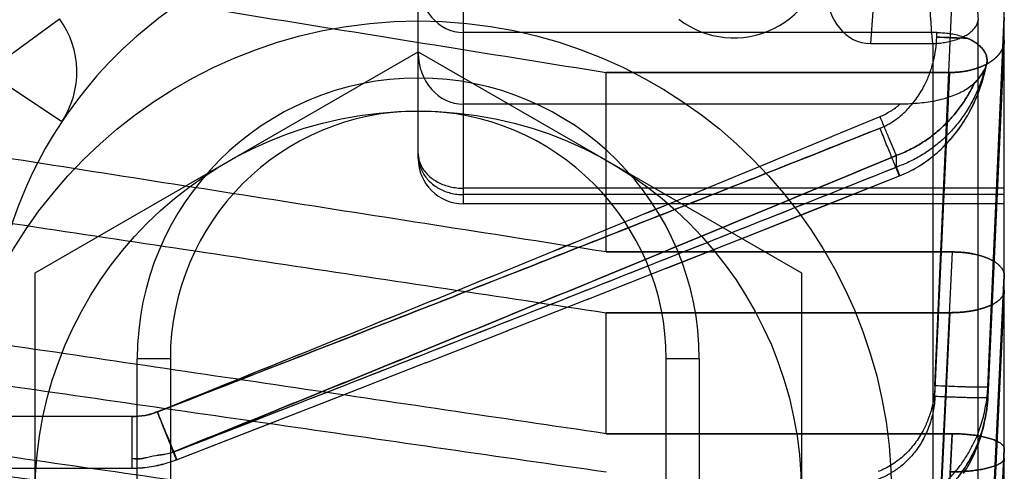
# Model space of a CAD drawing. Units: millimetres. Extents: x -1241 to 2180, y -871 to 993.
# Drawn here: x 950 to 971, y -813 to -803 of the extents above; entities that cross this region are included whole.
import ezdxf

# ---------------------------------------------------------------- set-up
doc = ezdxf.new("R2010")
doc.units = ezdxf.units.MM
doc.header["$LTSCALE"] = 19.36
doc.layers.get('0').update_dxf_attribs({"linetype": 'CONTINUOUS'})

msp = doc.modelspace()

# ---------------------------------------------------------------- linework, layer by layer
at = {"color": 6, "linetype": 'CONTINUOUS'}
for p, q in [((971.457, -821.652), (971.457, -778.644)), ((971.456, -803.054), (971.093, -811.263)), ((971.093, -811.263), (971.456, -803.054)), ((969.963, -803.399), (959.457, -803.399)), ((968.487, -803.641), (969.868, -803.641)), ((971.457, -803.572), (971.093, -811.491)), ((971.093, -811.492), (971.457, -803.591)), ((962.627, -808.268), (962.627, -804.285)), ((970.25, -804.285), (962.627, -804.285)), ((962.627, -804.285), (970.25, -804.285)), ((969.143, -804.989), (959.457, -804.989)), ((970.639, -805.244), (970.677, -805.176)), ((969.873, -806.144), (969.919, -806.106)), ((969.919, -806.106), (969.965, -806.067)), ((969.134, -806.578), (969.186, -806.557)), ((969.185, -806.557), (969.238, -806.535)), ((969.236, -806.535), (969.289, -806.511)), ((969.287, -806.512), (969.34, -806.487)), ((971.457, -807.197), (959.457, -807.197)), ((970.307, -808.268), (962.627, -808.268)), ((962.627, -808.268), (970.307, -808.268)), ((962.206, -809.32), (963.995, -808.615)), ((971.093, -816.547), (971.457, -809.134)), ((960.424, -810.02), (962.236, -809.309)), ((962.627, -812.303), (962.627, -809.616)), ((970.258, -809.616), (962.627, -809.616)), ((962.627, -809.616), (970.258, -809.616)), ((958.622, -810.726), (960.454, -810.009)), ((952.223, -816.641), (952.223, -810.641)), ((952.957, -810.641), (952.957, -816.641)), ((963.957, -816.641), (963.957, -810.641)), ((964.691, -810.641), (964.691, -816.641)), ((971.079, -811.68), (971.085, -811.616)), ((971.09, -811.555), (971.093, -811.492)), ((971.045, -811.929), (971.055, -811.864)), ((971.055, -811.867), (971.064, -811.802)), ((971.064, -811.805), (971.072, -811.74)), ((971.072, -811.742), (971.079, -811.678)), ((962.627, -812.303), (970.299, -812.303)), ((970.299, -812.303), (962.627, -812.303)), ((971.092, -819.971), (971.456, -812.846)), ((935.139, -813.068), (952.108, -813.068)), ((970.552, -813.183), (970.586, -813.13))]:
    msp.add_line(p, q, dxfattribs=at)
at = {"color": 9, "linetype": 'CONTINUOUS'}
for p, q in [((958.457, -806.197), (958.457, -789.027)), ((959.457, -807.197), (959.457, -788.998)), ((970.485, -797.869), (970.878, -803.121)), ((968.858, -798.688), (968.487, -803.641)), ((969.919, -811.24), (970.315, -802.31)), ((948.883, -804.27), (950.501, -803.094)), ((970.878, -821.073), (970.878, -803.121)), ((969.959, -803.501), (969.963, -803.399)), ((950.548, -805.378), (948.883, -804.27)), ((969.919, -811.468), (970.25, -804.285)), ((969.063, -806.384), (969.063, -806.123)), ((971.457, -806.853), (959.457, -806.853)), ((971.457, -806.996), (959.457, -806.996)), ((969.919, -816.367), (970.307, -808.268)), ((971.457, -808.787), (971.093, -816.394)), ((971.093, -816.394), (971.457, -808.787)), ((971.457, -809.124), (971.093, -816.546)), ((969.919, -816.519), (970.258, -809.616)), ((952.957, -810.641), (952.223, -810.641)), ((964.691, -810.641), (963.957, -810.641)), ((971.093, -811.491), (971.093, -811.263)), ((952.108, -811.923), (935.189, -811.923)), ((952.108, -813.068), (952.108, -811.923)), ((970.299, -812.303), (969.919, -819.848)), ((969.919, -819.848), (970.299, -812.303)), ((971.456, -812.637), (971.092, -819.877)), ((971.092, -819.877), (971.456, -812.637)), ((971.092, -819.971), (971.456, -812.842)), ((971.456, -812.842), (971.092, -819.971))]:
    msp.add_line(p, q, dxfattribs=at)
at = {"color": 7, "linetype": 'CONTINUOUS'}
for p, q in [((949.957, -808.734), (958.457, -803.826)), ((958.457, -803.826), (966.957, -808.734)), ((949.957, -818.549), (949.957, -808.734)), ((966.957, -808.734), (966.957, -818.549))]:
    msp.add_line(p, q, dxfattribs=at)
at = {"color": 6, "linetype": 'CONTINUOUS'}
for points in [[(970.671, -805.186), (970.709, -805.118), (970.739, -805.058), (970.769, -804.998), (970.798, -804.937), (970.825, -804.876), (970.852, -804.814), (970.877, -804.751), (970.901, -804.687), (970.925, -804.623), (970.947, -804.558), (970.967, -804.493), (970.987, -804.426), (971.006, -804.359), (971.023, -804.292), (971.039, -804.224), (971.054, -804.155), (971.068, -804.086)], [(970.703, -805.128), (970.734, -805.068), (970.764, -805.008), (970.793, -804.946), (970.821, -804.884), (970.847, -804.821), (970.873, -804.758), (970.898, -804.693), (970.921, -804.628), (970.944, -804.563), (970.965, -804.496), (970.985, -804.429), (971.004, -804.362), (971.022, -804.294), (971.038, -804.225), (971.053, -804.156), (971.067, -804.086)], [(969.964, -806.067), (970.009, -806.027), (970.054, -805.986), (970.098, -805.944), (970.141, -805.901), (970.184, -805.857), (970.226, -805.811), (970.267, -805.765), (970.308, -805.717), (970.348, -805.669), (970.387, -805.619), (970.425, -805.569), (970.463, -805.517), (970.499, -805.465), (970.535, -805.411), (970.571, -805.356), (970.605, -805.301), (970.639, -805.244)], [(969.965, -806.067), (970.01, -806.027), (970.054, -805.985), (970.098, -805.943), (970.141, -805.899), (970.184, -805.855), (970.226, -805.809), (970.268, -805.762), (970.309, -805.714), (970.349, -805.664), (970.389, -805.614), (970.428, -805.562), (970.466, -805.51), (970.504, -805.457), (970.54, -805.402), (970.576, -805.347), (970.61, -805.291), (970.644, -805.234)], [(969.337, -806.488), (969.39, -806.461), (969.441, -806.434), (969.49, -806.406), (969.54, -806.377), (969.589, -806.347), (969.637, -806.316), (969.685, -806.284), (969.733, -806.25), (969.78, -806.216), (969.827, -806.18)], [(969.388, -806.462), (969.438, -806.435), (969.487, -806.407), (969.537, -806.378), (969.586, -806.348), (969.635, -806.317), (969.683, -806.285), (969.731, -806.251), (969.779, -806.217), (969.826, -806.181), (969.873, -806.144)], [(963.968, -808.626), (965.71, -807.937), (967.432, -807.255), (969.134, -806.578)], [(963.995, -808.615), (965.731, -807.929), (967.444, -807.25), (969.134, -806.578)], [(953.096, -812.879), (954.958, -812.155), (956.8, -811.438), (958.649, -810.716)], [(953.096, -812.879), (954.97, -812.151), (956.821, -811.43)], [(971.085, -811.617), (971.09, -811.554), (971.093, -811.492)], [(970.585, -813.132), (970.618, -813.079), (970.648, -813.028), (970.678, -812.975), (970.706, -812.922), (970.734, -812.869), (970.761, -812.814), (970.787, -812.759), (970.812, -812.704), (970.836, -812.647), (970.859, -812.59), (970.881, -812.533), (970.902, -812.474), (970.922, -812.416), (970.941, -812.356), (970.959, -812.296), (970.976, -812.236), (970.992, -812.175), (971.007, -812.114), (971.021, -812.053), (971.033, -811.991), (971.045, -811.929)], [(970.616, -813.081), (970.647, -813.029), (970.676, -812.977), (970.705, -812.924), (970.733, -812.87), (970.76, -812.815), (970.786, -812.76), (970.811, -812.704), (970.835, -812.647), (970.858, -812.589), (970.88, -812.531), (970.902, -812.473), (970.922, -812.413), (970.941, -812.354), (970.959, -812.294), (970.976, -812.233), (970.992, -812.172), (971.007, -812.111), (971.021, -812.049), (971.033, -811.988), (971.045, -811.926)], [(952.108, -813.067), (952.155, -813.067), (952.203, -813.065), (952.25, -813.063), (952.298, -813.06), (952.345, -813.055), (952.392, -813.05), (952.44, -813.045), (952.487, -813.038), (952.535, -813.031), (952.582, -813.022), (952.629, -813.013), (952.676, -813.003), (952.724, -812.992), (952.77, -812.981), (952.817, -812.968), (952.864, -812.955), (952.911, -812.941), (952.957, -812.926), (953.003, -812.91), (953.049, -812.893), (953.095, -812.875)], [(952.108, -813.068), (952.156, -813.067), (952.203, -813.066), (952.251, -813.063), (952.299, -813.06), (952.346, -813.056), (952.394, -813.051), (952.441, -813.046), (952.489, -813.039), (952.536, -813.032), (952.584, -813.024), (952.631, -813.015), (952.678, -813.005), (952.725, -812.994), (952.772, -812.983), (952.819, -812.97), (952.866, -812.957), (952.912, -812.943), (952.959, -812.928), (953.005, -812.913), (953.051, -812.896), (953.096, -812.879)]]:
    msp.add_lwpolyline(points, dxfattribs=at)
at = {"color": 7, "linetype": 'CONTINUOUS'}
for radius in [10.5, 8.5]:
    msp.add_circle((958.457, -813.641), radius, dxfattribs=at)
at = {"color": 6, "linetype": 'CONTINUOUS'}
for centre, radius, start, end in [((958.457, -810.641), 9.5, 105.6456, 146.3544), ((958.457, -810.641), 6.234, 0, 180), ((958.457, -810.641), 5.5, 0, 180), ((959.457, -806.197), 1, 180, 270)]:
    msp.add_arc(centre, radius, start, end, dxfattribs=at)
at = {"color": 9, "linetype": 'CONTINUOUS'}
for centre, radius, start, end in [((965.457, -801.517), 2, 232.5048, 360), ((948.883, -804.27), 2, 326.3544, 36), ((971.518, -767.732), 35.802, 267.5041, 268.5837), ((392.613, 581.508), 1501.668, 291.898147, 292.558791), ((958.457, -810.641), 9.5, 146.3544, 180), ((252.656, 993.641), 1936.414, 291.192432, 291.701961), ((396.137, 566.972), 1487.829, 291.981215, 292.648416), ((278.638, 920.668), 1859.945, 291.259342, 291.790102)]:
    msp.add_arc(centre, radius, start, end, dxfattribs=at)
at = {"color": 6, "linetype": 'CONTINUOUS'}
for centre, major_axis, ratio, start_param, end_param in [((959.457, -802.226), (0, 1.172), 0.852932, -4.712389, -3.141593), ((968.517, -802.421), (0.091, 1.218), 0.818398, -4.621188, -3.080415), ((959.457, -803.851), (0, 1.138), 0.879118, -4.712389, -3.141593)]:
    msp.add_ellipse(centre, major_axis=major_axis, ratio=ratio, start_param=start_param, end_param=end_param, dxfattribs=at)
for points in [[(969.868, -803.641), (969.806, -802.816), (969.677, -801.165), (969.548, -799.514), (969.486, -798.688)], [(969.868, -803.641), (969.868, -806.547), (969.874, -812.357), (969.879, -818.168), (969.879, -821.073)]]:
    msp.add_open_spline(points, degree=3, dxfattribs=at)
for points, knots in [([(941.281, -800.836), (943.639, -801.219), (948.369, -801.987), (955.485, -803.136), (960.241, -803.902), (962.627, -804.285)], [0, 0, 0, 0, 0.331521, 0.66479, 1, 1, 1, 1]), ([(969.868, -803.641), (969.914, -803.64), (970.003, -803.635), (970.133, -803.619), (970.257, -803.594), (970.376, -803.561), (970.488, -803.519), (970.591, -803.469), (970.683, -803.412), (970.76, -803.347), (970.82, -803.276), (970.862, -803.201), (970.875, -803.147), (970.878, -803.121)], [0, 0, 0, 0, 0.114361, 0.219246, 0.323038, 0.424808, 0.52348, 0.617905, 0.706912, 0.789564, 0.865445, 0.935037, 1, 1, 1, 1]), ([(969.963, -803.399), (970.01, -803.399), (970.104, -803.402), (970.243, -803.417), (970.379, -803.442), (970.51, -803.477), (970.593, -803.507), (970.633, -803.524)], [0, 0, 0, 0, 0.205099, 0.410265, 0.612747, 0.810009, 1, 1, 1, 1]), ([(971.03, -804.194), (971.044, -804.167), (971.065, -804.11), (971.078, -804.022), (971.068, -803.935), (971.037, -803.851), (970.987, -803.772), (970.92, -803.698), (970.837, -803.632), (970.74, -803.572), (970.67, -803.539), (970.633, -803.524)], [0, 0, 0, 0, 0.104536, 0.203214, 0.300036, 0.399321, 0.503966, 0.615899, 0.73628, 0.864601, 1, 1, 1, 1]), ([(970.633, -803.524), (970.67, -803.539), (970.741, -803.573), (970.838, -803.632), (970.921, -803.699), (970.987, -803.772), (971.037, -803.85), (971.068, -803.934), (971.078, -804.021), (971.066, -804.109), (971.044, -804.166), (971.03, -804.194)], [0, 0, 0, 0, 0.137297, 0.265875, 0.385617, 0.496545, 0.600249, 0.698928, 0.795593, 0.894751, 1, 1, 1, 1]), ([(970.25, -804.285), (970.263, -804.285), (970.287, -804.285), (970.323, -804.284), (970.357, -804.282), (970.389, -804.28), (970.421, -804.278), (970.454, -804.275), (970.488, -804.271), (970.523, -804.266), (970.559, -804.261), (970.594, -804.255), (970.629, -804.249), (970.663, -804.242), (970.698, -804.234), (970.732, -804.226), (970.764, -804.217), (970.794, -804.208), (970.824, -804.199), (970.853, -804.19), (970.882, -804.18), (970.91, -804.169), (970.937, -804.158), (970.963, -804.148), (970.989, -804.136), (971.016, -804.123), (971.045, -804.109), (971.074, -804.093), (971.103, -804.077), (971.131, -804.06), (971.158, -804.043), (971.184, -804.024), (971.209, -804.006), (971.233, -803.986), (971.256, -803.966), (971.278, -803.946), (971.299, -803.925), (971.319, -803.904), (971.338, -803.882), (971.355, -803.86), (971.371, -803.837), (971.386, -803.814), (971.4, -803.79), (971.412, -803.766), (971.423, -803.742), (971.432, -803.717), (971.44, -803.692), (971.446, -803.667), (971.451, -803.642), (971.455, -803.618), (971.457, -803.594), (971.457, -803.579), (971.457, -803.572)], [0, 0, 0, 0, 0.025022, 0.048061, 0.069731, 0.090651, 0.11145, 0.132795, 0.155283, 0.178666, 0.202084, 0.225233, 0.248236, 0.271312, 0.294689, 0.317832, 0.339563, 0.359857, 0.379814, 0.40005, 0.420149, 0.43966, 0.458463, 0.476578, 0.494729, 0.51414, 0.535364, 0.557295, 0.578942, 0.600218, 0.621182, 0.641886, 0.662357, 0.682568, 0.702485, 0.722079, 0.741342, 0.760305, 0.779003, 0.797473, 0.815735, 0.833767, 0.851548, 0.869061, 0.886321, 0.903393, 0.920354, 0.937278, 0.954091, 0.970418, 0.985857, 1, 1, 1, 1]), ([(971.457, -803.572), (971.457, -803.58), (971.457, -803.597), (971.454, -803.622), (971.451, -803.647), (971.445, -803.672), (971.439, -803.697), (971.43, -803.722), (971.421, -803.746), (971.41, -803.771), (971.397, -803.794), (971.383, -803.818), (971.368, -803.841), (971.352, -803.864), (971.334, -803.886), (971.316, -803.908), (971.296, -803.929), (971.275, -803.95), (971.252, -803.97), (971.229, -803.99), (971.205, -804.009), (971.18, -804.027), (971.154, -804.045), (971.127, -804.063), (971.099, -804.08), (971.07, -804.096), (971.041, -804.111), (971.012, -804.125), (970.985, -804.138), (970.96, -804.149), (970.934, -804.16), (970.907, -804.17), (970.879, -804.181), (970.85, -804.191), (970.821, -804.2), (970.792, -804.209), (970.762, -804.218), (970.729, -804.226), (970.695, -804.235), (970.661, -804.242), (970.626, -804.249), (970.591, -804.256), (970.556, -804.262), (970.521, -804.267), (970.486, -804.271), (970.452, -804.275), (970.42, -804.278), (970.388, -804.28), (970.356, -804.282), (970.323, -804.284), (970.287, -804.285), (970.263, -804.285), (970.25, -804.285)], [0, 0, 0, 0, 0.016461, 0.032967, 0.049538, 0.066201, 0.082978, 0.0999, 0.116999, 0.134305, 0.151844, 0.16962, 0.187628, 0.205859, 0.224306, 0.242995, 0.261956, 0.281223, 0.300817, 0.320726, 0.340922, 0.361374, 0.382059, 0.403008, 0.424269, 0.445894, 0.467716, 0.488636, 0.507697, 0.525653, 0.543731, 0.562527, 0.582012, 0.602017, 0.622079, 0.641858, 0.662103, 0.683903, 0.707054, 0.730345, 0.753333, 0.776265, 0.799359, 0.822743, 0.846035, 0.868311, 0.889379, 0.909898, 0.930573, 0.952056, 0.974987, 1, 1, 1, 1]), ([(970.798, -804.515), (970.83, -804.481), (970.89, -804.414), (970.967, -804.307), (971.011, -804.232), (971.03, -804.194)], [0, 0, 0, 0, 0.349244, 0.681837, 1, 1, 1, 1]), ([(971.03, -804.194), (971.011, -804.232), (970.967, -804.306), (970.89, -804.414), (970.83, -804.481), (970.798, -804.515)], [0, 0, 0, 0, 0.319533, 0.651458, 1, 1, 1, 1]), ([(970.798, -804.515), (970.771, -804.543), (970.707, -804.599), (970.596, -804.674), (970.463, -804.745), (970.31, -804.809), (970.139, -804.865), (969.959, -804.91), (969.773, -804.944), (969.579, -804.969), (969.368, -804.985), (969.221, -804.989), (969.143, -804.989)], [0, 0, 0, 0, 0.066779, 0.143115, 0.228933, 0.323592, 0.425704, 0.534259, 0.640509, 0.748406, 0.867954, 1, 1, 1, 1]), ([(962.627, -808.268), (960.243, -807.896), (955.488, -807.151), (948.372, -806.034), (943.641, -805.289), (941.281, -804.917)], [0, 0, 0, 0, 0.334994, 0.668267, 1, 1, 1, 1]), ([(941.281, -806.403), (943.653, -806.761), (948.397, -807.476), (955.513, -808.547), (960.256, -809.26), (962.627, -809.616)], [0, 0, 0, 0, 0.333435, 0.666768, 1, 1, 1, 1]), ([(971.457, -808.787), (971.457, -808.781), (971.456, -808.769), (971.454, -808.751), (971.451, -808.733), (971.446, -808.715), (971.44, -808.698), (971.432, -808.68), (971.423, -808.663), (971.413, -808.645), (971.401, -808.628), (971.388, -808.612), (971.375, -808.596), (971.361, -808.58), (971.345, -808.565), (971.329, -808.55), (971.312, -808.536), (971.294, -808.522), (971.275, -808.508), (971.255, -808.494), (971.233, -808.48), (971.21, -808.466), (971.185, -808.453), (971.16, -808.44), (971.133, -808.427), (971.106, -808.414), (971.078, -808.403), (971.049, -808.391), (971.02, -808.38), (970.989, -808.37), (970.959, -808.36), (970.927, -808.35), (970.895, -808.341), (970.862, -808.333), (970.829, -808.325), (970.795, -808.317), (970.761, -808.31), (970.726, -808.304), (970.691, -808.298), (970.655, -808.292), (970.62, -808.288), (970.584, -808.283), (970.549, -808.28), (970.512, -808.276), (970.476, -808.274), (970.439, -808.271), (970.403, -808.27), (970.369, -808.269), (970.337, -808.268), (970.316, -808.268), (970.307, -808.268)], [0, 0, 0, 0, 0.013402, 0.026722, 0.040056, 0.053504, 0.067173, 0.081172, 0.095599, 0.110551, 0.125992, 0.141472, 0.156704, 0.172117, 0.188103, 0.204482, 0.221017, 0.237684, 0.254564, 0.272242, 0.291439, 0.311844, 0.332569, 0.353548, 0.375138, 0.397305, 0.41983, 0.442665, 0.465852, 0.489366, 0.513162, 0.537329, 0.561974, 0.586984, 0.612196, 0.637669, 0.663515, 0.689702, 0.716097, 0.742473, 0.768728, 0.795062, 0.821638, 0.848429, 0.87538, 0.902437, 0.929288, 0.955089, 0.978956, 1, 1, 1, 1]), ([(970.307, -808.268), (970.316, -808.268), (970.337, -808.268), (970.368, -808.269), (970.403, -808.27), (970.438, -808.271), (970.475, -808.274), (970.511, -808.276), (970.547, -808.279), (970.582, -808.283), (970.618, -808.287), (970.653, -808.292), (970.687, -808.297), (970.722, -808.303), (970.756, -808.309), (970.79, -808.316), (970.823, -808.323), (970.856, -808.331), (970.888, -808.339), (970.919, -808.348), (970.95, -808.357), (970.981, -808.367), (971.011, -808.377), (971.04, -808.388), (971.069, -808.399), (971.097, -808.41), (971.124, -808.422), (971.15, -808.435), (971.175, -808.448), (971.2, -808.461), (971.223, -808.474), (971.246, -808.488), (971.267, -808.502), (971.288, -808.517), (971.308, -808.532), (971.326, -808.548), (971.344, -808.563), (971.36, -808.58), (971.375, -808.596), (971.389, -808.613), (971.402, -808.63), (971.413, -808.647), (971.424, -808.664), (971.432, -808.681), (971.44, -808.698), (971.446, -808.716), (971.451, -808.733), (971.454, -808.751), (971.456, -808.769), (971.457, -808.781), (971.457, -808.787)], [0, 0, 0, 0, 0.020958, 0.044637, 0.070198, 0.096807, 0.123647, 0.150372, 0.176954, 0.203366, 0.229583, 0.255596, 0.281431, 0.307152, 0.332791, 0.358257, 0.38341, 0.408121, 0.432316, 0.456206, 0.48007, 0.503831, 0.527269, 0.550315, 0.572969, 0.595228, 0.61707, 0.638467, 0.659395, 0.679834, 0.699775, 0.719243, 0.738272, 0.756894, 0.775129, 0.792961, 0.810367, 0.82733, 0.843836, 0.85987, 0.875424, 0.890497, 0.905103, 0.919301, 0.933154, 0.94673, 0.960105, 0.973372, 0.986632, 1, 1, 1, 1]), ([(962.627, -812.303), (960.256, -811.953), (955.512, -811.252), (948.397, -810.199), (943.653, -809.496), (941.281, -809.145)], [0, 0, 0, 0, 0.333258, 0.666592, 1, 1, 1, 1]), ([(970.258, -809.616), (970.271, -809.616), (970.296, -809.616), (970.333, -809.615), (970.37, -809.614), (970.406, -809.612), (970.443, -809.61), (970.48, -809.607), (970.516, -809.604), (970.553, -809.601), (970.589, -809.597), (970.625, -809.592), (970.66, -809.587), (970.696, -809.582), (970.731, -809.576), (970.765, -809.57), (970.798, -809.564), (970.83, -809.557), (970.861, -809.549), (970.892, -809.542), (970.923, -809.534), (970.952, -809.526), (970.98, -809.517), (971.008, -809.509), (971.036, -809.499), (971.065, -809.489), (971.093, -809.478), (971.121, -809.466), (971.148, -809.455), (971.174, -809.443), (971.199, -809.43), (971.223, -809.417), (971.246, -809.404), (971.266, -809.392), (971.285, -809.379), (971.303, -809.367), (971.32, -809.354), (971.336, -809.341), (971.351, -809.328), (971.364, -809.315), (971.377, -809.302), (971.39, -809.288), (971.402, -809.272), (971.414, -809.256), (971.424, -809.24), (971.433, -809.224), (971.44, -809.207), (971.446, -809.191), (971.451, -809.174), (971.454, -809.157), (971.457, -809.141), (971.457, -809.129), (971.457, -809.124)], [0, 0, 0, 0, 0.026937, 0.053655, 0.080235, 0.106755, 0.133277, 0.159787, 0.186231, 0.212556, 0.23872, 0.264747, 0.290675, 0.316544, 0.342315, 0.367515, 0.391655, 0.415085, 0.438404, 0.461534, 0.484029, 0.50575, 0.526812, 0.547612, 0.568941, 0.591176, 0.61351, 0.635188, 0.656224, 0.676803, 0.697155, 0.71722, 0.736071, 0.753081, 0.768989, 0.784647, 0.800094, 0.815025, 0.829305, 0.842895, 0.856025, 0.869446, 0.883685, 0.898103, 0.91193, 0.925216, 0.938204, 0.950943, 0.963432, 0.97572, 0.987886, 1, 1, 1, 1]), ([(971.457, -809.124), (971.457, -809.129), (971.457, -809.141), (971.455, -809.157), (971.451, -809.174), (971.446, -809.191), (971.44, -809.207), (971.433, -809.224), (971.424, -809.24), (971.414, -809.256), (971.402, -809.272), (971.39, -809.287), (971.377, -809.302), (971.364, -809.315), (971.35, -809.328), (971.335, -809.341), (971.319, -809.354), (971.302, -809.367), (971.284, -809.38), (971.265, -809.392), (971.244, -809.405), (971.222, -809.418), (971.198, -809.431), (971.172, -809.443), (971.146, -809.455), (971.12, -809.467), (971.092, -809.478), (971.063, -809.489), (971.034, -809.5), (971.006, -809.509), (970.978, -809.518), (970.95, -809.526), (970.921, -809.534), (970.891, -809.542), (970.861, -809.55), (970.829, -809.557), (970.797, -809.564), (970.764, -809.57), (970.73, -809.576), (970.695, -809.582), (970.659, -809.588), (970.624, -809.592), (970.588, -809.597), (970.552, -809.601), (970.516, -809.604), (970.479, -809.607), (970.443, -809.61), (970.406, -809.612), (970.369, -809.614), (970.333, -809.615), (970.295, -809.615), (970.271, -809.616), (970.258, -809.616)], [0, 0, 0, 0, 0.012092, 0.024236, 0.0365, 0.048963, 0.061675, 0.07464, 0.087898, 0.101668, 0.116047, 0.130376, 0.143976, 0.157246, 0.170899, 0.185238, 0.200276, 0.21592, 0.231863, 0.248025, 0.265128, 0.283911, 0.303919, 0.324288, 0.34488, 0.365887, 0.387501, 0.409807, 0.43212, 0.453536, 0.474296, 0.495205, 0.516763, 0.539143, 0.562271, 0.585661, 0.609113, 0.633189, 0.658304, 0.684022, 0.709852, 0.735742, 0.761727, 0.787847, 0.814124, 0.840518, 0.866976, 0.893447, 0.919916, 0.946446, 0.973115, 1, 1, 1, 1]), ([(941.281, -810.073), (943.653, -810.415), (948.397, -811.099), (955.512, -812.125), (960.255, -812.808), (962.627, -813.149)], [0, 0, 0, 0, 0.33337, 0.666703, 1, 1, 1, 1]), ([(962.627, -814.707), (960.255, -814.368), (955.512, -813.691), (948.396, -812.675), (943.653, -811.997), (941.281, -811.658)], [0, 0, 0, 0, 0.33331, 0.666644, 1, 1, 1, 1]), ([(941.281, -812.105), (943.653, -812.44), (948.396, -813.109), (955.512, -814.113), (960.255, -814.782), (962.627, -815.116)], [0, 0, 0, 0, 0.333339, 0.666672, 1, 1, 1, 1]), ([(971.456, -812.637), (971.456, -812.629), (971.454, -812.614), (971.446, -812.592), (971.432, -812.57), (971.414, -812.548), (971.39, -812.527), (971.362, -812.506), (971.33, -812.486), (971.293, -812.467), (971.251, -812.448), (971.206, -812.431), (971.157, -812.414), (971.105, -812.398), (971.049, -812.383), (970.991, -812.37), (970.929, -812.357), (970.866, -812.346), (970.8, -812.336), (970.732, -812.327), (970.662, -812.32), (970.591, -812.314), (970.519, -812.309), (970.446, -812.305), (970.373, -812.304), (970.323, -812.303), (970.299, -812.303)], [0, 0, 0, 0, 0.017639, 0.036198, 0.056395, 0.078759, 0.10363, 0.131201, 0.161555, 0.194699, 0.230581, 0.269114, 0.310177, 0.353632, 0.399325, 0.447093, 0.496764, 0.548167, 0.601124, 0.655459, 0.710995, 0.767556, 0.824965, 0.883046, 0.941619, 1, 1, 1, 1]), ([(970.299, -812.303), (970.323, -812.303), (970.373, -812.303), (970.446, -812.306), (970.519, -812.309), (970.591, -812.314), (970.662, -812.32), (970.732, -812.327), (970.8, -812.336), (970.866, -812.346), (970.929, -812.357), (970.991, -812.37), (971.049, -812.383), (971.105, -812.398), (971.157, -812.414), (971.206, -812.431), (971.251, -812.448), (971.293, -812.467), (971.33, -812.486), (971.362, -812.506), (971.39, -812.527), (971.414, -812.548), (971.432, -812.57), (971.446, -812.592), (971.453, -812.614), (971.457, -812.629), (971.457, -812.637)], [0, 0, 0, 0, 0.05838, 0.116945, 0.175018, 0.232419, 0.288971, 0.3445, 0.398827, 0.451776, 0.503171, 0.552836, 0.600596, 0.646282, 0.689731, 0.730789, 0.769315, 0.805193, 0.838331, 0.868681, 0.896248, 0.921115, 0.943476, 0.963671, 0.982227, 1, 1, 1, 1]), ([(970.266, -813.149), (970.292, -813.149), (970.342, -813.149), (970.418, -813.147), (970.493, -813.144), (970.568, -813.139), (970.641, -813.134), (970.713, -813.127), (970.784, -813.119), (970.852, -813.11), (970.918, -813.1), (970.981, -813.089), (971.042, -813.076), (971.099, -813.063), (971.153, -813.049), (971.203, -813.033), (971.249, -813.017), (971.291, -813), (971.329, -812.982), (971.362, -812.964), (971.39, -812.945), (971.414, -812.925), (971.432, -812.905), (971.446, -812.884), (971.453, -812.863), (971.457, -812.849), (971.457, -812.842)], [0, 0, 0, 0, 0.059069, 0.118332, 0.177254, 0.235608, 0.293172, 0.349722, 0.405038, 0.4589, 0.511096, 0.561418, 0.609667, 0.655654, 0.699205, 0.740162, 0.778386, 0.813767, 0.846229, 0.875738, 0.902321, 0.926084, 0.947248, 0.966183, 0.983459, 1, 1, 1, 1]), ([(971.456, -812.842), (971.456, -812.849), (971.454, -812.863), (971.446, -812.884), (971.432, -812.905), (971.414, -812.925), (971.39, -812.945), (971.362, -812.964), (971.329, -812.982), (971.291, -813), (971.249, -813.017), (971.203, -813.033), (971.153, -813.049), (971.099, -813.063), (971.042, -813.076), (970.981, -813.089), (970.918, -813.1), (970.852, -813.11), (970.784, -813.119), (970.713, -813.127), (970.641, -813.134), (970.568, -813.139), (970.493, -813.144), (970.418, -813.147), (970.342, -813.148), (970.292, -813.149), (970.266, -813.149)], [0, 0, 0, 0, 0.016398, 0.033677, 0.052615, 0.073781, 0.097548, 0.124135, 0.153648, 0.186114, 0.221501, 0.259731, 0.300693, 0.344251, 0.390245, 0.438501, 0.48883, 0.541033, 0.594903, 0.650227, 0.706785, 0.764357, 0.82272, 0.88165, 0.940922, 1, 1, 1, 1]), ([(962.627, -815.627), (960.523, -815.331), (956.315, -814.74), (950.004, -813.851), (945.797, -813.262), (943.693, -812.967)], [0, 0, 0, 0, 0.333359, 0.666719, 1, 1, 1, 1])]:
    msp.add_open_spline(points, degree=3, knots=knots, dxfattribs=at)
at = {"color": 9, "linetype": 'CONTINUOUS'}
for points, knots in [([(968.7, -805.52), (968.755, -805.498), (968.863, -805.448), (969.015, -805.356), (969.158, -805.249), (969.29, -805.128), (969.41, -804.995), (969.557, -804.804), (969.695, -804.57), (969.811, -804.293), (969.889, -804.034), (969.939, -803.769), (969.955, -803.59), (969.959, -803.501)], [0, 0, 0, 0, 0.070903, 0.141633, 0.212485, 0.283626, 0.355107, 0.426884, 0.570699, 0.678355, 0.785803, 0.89307, 1, 1, 1, 1]), ([(970.633, -803.524), (970.607, -803.523), (970.556, -803.522), (970.42, -803.518), (970.265, -803.513), (970.092, -803.506), (970.003, -803.503), (969.959, -803.501)], [0, 0, 0, 0, 0.11287, 0.231005, 0.605176, 0.801246, 1, 1, 1, 1]), ([(971.03, -804.194), (971.016, -804.249), (970.984, -804.358), (970.929, -804.52), (970.866, -804.677), (970.796, -804.83), (970.718, -804.978), (970.634, -805.121), (970.542, -805.26), (970.443, -805.392), (970.339, -805.518), (970.229, -805.638), (970.114, -805.751), (969.994, -805.856), (969.87, -805.955), (969.743, -806.046), (969.612, -806.129), (969.478, -806.205), (969.342, -806.272), (969.204, -806.332), (969.11, -806.368), (969.063, -806.384)], [0, 0, 0, 0, 0.05581, 0.111493, 0.166698, 0.221473, 0.275891, 0.330263, 0.384521, 0.438353, 0.49175, 0.544707, 0.597216, 0.649276, 0.700885, 0.752048, 0.802714, 0.852771, 0.902278, 0.95132, 1, 1, 1, 1]), ([(970.798, -804.515), (970.756, -804.602), (970.665, -804.774), (970.505, -805.02), (970.32, -805.255), (970.112, -805.474), (969.882, -805.675), (969.63, -805.853), (969.403, -805.98), (969.212, -806.067), (969.113, -806.105), (969.063, -806.123)], [0, 0, 0, 0, 0.119217, 0.240503, 0.363478, 0.487866, 0.613536, 0.740541, 0.869164, 0.934267, 1, 1, 1, 1]), ([(969.063, -806.123), (969.113, -806.105), (969.212, -806.067), (969.403, -805.98), (969.63, -805.853), (969.882, -805.675), (970.112, -805.474), (970.32, -805.255), (970.505, -805.02), (970.665, -804.774), (970.756, -804.602), (970.798, -804.515)], [0, 0, 0, 0, 0.065734, 0.130836, 0.259459, 0.386464, 0.512132, 0.636519, 0.759494, 0.880781, 1, 1, 1, 1]), ([(968.7, -805.263), (968.74, -805.246), (968.819, -805.209), (968.933, -805.144), (969.041, -805.071), (969.109, -805.017), (969.142, -804.989)], [0, 0, 0, 0, 0.2503, 0.499959, 0.749695, 1, 1, 1, 1]), ([(952.672, -811.813), (954.011, -811.274), (956.687, -810.194), (960.696, -808.563), (964.701, -806.92), (967.368, -805.816), (968.7, -805.263)], [0, 0, 0, 0, 0.25, 0.500001, 0.750001, 1, 1, 1, 1]), ([(969.063, -806.123), (969.052, -806.097), (969.028, -806.041), (968.974, -805.916), (968.899, -805.738), (968.802, -805.508), (968.735, -805.346), (968.7, -805.263)], [0, 0, 0, 0, 0.091531, 0.196093, 0.43737, 0.709963, 1, 1, 1, 1]), ([(969.063, -806.123), (969.052, -806.097), (969.028, -806.041), (968.975, -805.916), (968.899, -805.739), (968.802, -805.508), (968.735, -805.346), (968.7, -805.263)], [0, 0, 0, 0, 0.091352, 0.195518, 0.436221, 0.709388, 1, 1, 1, 1]), ([(968.7, -805.52), (967.367, -806.051), (964.699, -807.11), (960.694, -808.688), (956.685, -810.257), (954.01, -811.298), (952.672, -811.817)], [0, 0, 0, 0, 0.249999, 0.5, 0.75, 1, 1, 1, 1]), ([(969.063, -806.384), (969.068, -806.395), (969.076, -806.417), (969.088, -806.448), (969.098, -806.476), (969.107, -806.501), (969.114, -806.519), (969.119, -806.532), (969.122, -806.54), (969.125, -806.548), (969.127, -806.555), (969.129, -806.561), (969.131, -806.566), (969.132, -806.57), (969.133, -806.573), (969.133, -806.576), (969.134, -806.577), (969.134, -806.578), (969.134, -806.578), (969.134, -806.578), (969.134, -806.578), (969.133, -806.578), (969.133, -806.578), (969.133, -806.578), (969.133, -806.577), (969.132, -806.576), (969.131, -806.575), (969.131, -806.574), (969.13, -806.572), (969.128, -806.568), (969.126, -806.564), (969.123, -806.558), (969.12, -806.552), (969.117, -806.545), (969.114, -806.536), (969.109, -806.526), (969.104, -806.513), (969.097, -806.498), (969.09, -806.482), (969.082, -806.464), (969.074, -806.444), (969.062, -806.415), (969.046, -806.375), (969.025, -806.324), (969.002, -806.268), (968.977, -806.207), (968.94, -806.118), (968.892, -805.998), (968.83, -805.846), (968.766, -805.685), (968.722, -805.576), (968.7, -805.52)], [0, 0, 0, 0, 0.027307, 0.051988, 0.074025, 0.093401, 0.110098, 0.117436, 0.124098, 0.130081, 0.135384, 0.140004, 0.143939, 0.147188, 0.149749, 0.151622, 0.152809, 0.153151, 0.153341, 0.153402, 0.153473, 0.153573, 0.153712, 0.15411, 0.154679, 0.155421, 0.156337, 0.157428, 0.158694, 0.161758, 0.16553, 0.170013, 0.17521, 0.181124, 0.187757, 0.195112, 0.206037, 0.218217, 0.23162, 0.246214, 0.261967, 0.278848, 0.315865, 0.357011, 0.40203, 0.450667, 0.502669, 0.615602, 0.738069, 0.86717, 1, 1, 1, 1]), ([(969.063, -806.123), (967.731, -806.679), (965.064, -807.788), (961.06, -809.438), (957.05, -811.076), (954.374, -812.161), (953.035, -812.701)], [0, 0, 0, 0, 0.250013, 0.500017, 0.750013, 1, 1, 1, 1]), ([(958.457, -806.083), (958.457, -806.119), (958.464, -806.193), (958.494, -806.3), (958.543, -806.401), (958.609, -806.495), (958.691, -806.582), (958.79, -806.661), (958.904, -806.728), (959.03, -806.782), (959.167, -806.823), (959.31, -806.848), (959.408, -806.853), (959.457, -806.853)], [0, 0, 0, 0, 0.078305, 0.158777, 0.237051, 0.31896, 0.404804, 0.494775, 0.589326, 0.688444, 0.788659, 0.895801, 1, 1, 1, 1]), ([(958.457, -806.13), (958.457, -806.171), (958.464, -806.254), (958.494, -806.376), (958.545, -806.492), (958.614, -806.601), (958.7, -806.7), (958.801, -806.788), (958.916, -806.862), (959.041, -806.921), (959.175, -806.964), (959.315, -806.99), (959.409, -806.996), (959.457, -806.996)], [0, 0, 0, 0, 0.084345, 0.169251, 0.255222, 0.342662, 0.431837, 0.522863, 0.615703, 0.710178, 0.805992, 0.902751, 1, 1, 1, 1]), ([(953.035, -812.705), (954.373, -812.184), (957.048, -811.14), (961.057, -809.564), (965.062, -807.98), (967.73, -806.917), (969.063, -806.384)], [0, 0, 0, 0, 0.24999, 0.499986, 0.74999, 1, 1, 1, 1]), ([(969.919, -811.24), (969.916, -811.325), (969.899, -811.497), (969.848, -811.75), (969.768, -811.996), (969.673, -812.205), (969.572, -812.38), (969.439, -812.569), (969.284, -812.742), (969.109, -812.891), (968.969, -812.99), (968.819, -813.075), (968.714, -813.121), (968.661, -813.141)], [0, 0, 0, 0, 0.106809, 0.213692, 0.32065, 0.427874, 0.49967, 0.571594, 0.71509, 0.786588, 0.857839, 0.928917, 1, 1, 1, 1]), ([(969.024, -814.091), (969.112, -814.061), (969.283, -813.993), (969.529, -813.867), (969.76, -813.719), (969.976, -813.552), (970.175, -813.368), (970.357, -813.169), (970.52, -812.958), (970.687, -812.699), (970.844, -812.387), (970.974, -812.021), (971.059, -811.645), (971.086, -811.39), (971.093, -811.263)], [0, 0, 0, 0, 0.074685, 0.148801, 0.222485, 0.295791, 0.368703, 0.441153, 0.513036, 0.584227, 0.689583, 0.793735, 0.897122, 1, 1, 1, 1]), ([(971.093, -811.263), (971.092, -811.263), (971.092, -811.263), (971.09, -811.264), (971.088, -811.264), (971.085, -811.265), (971.079, -811.266), (971.071, -811.267), (971.06, -811.267), (971.048, -811.268), (971.034, -811.269), (971.011, -811.269), (970.978, -811.27), (970.933, -811.27), (970.882, -811.27), (970.816, -811.269), (970.734, -811.268), (970.637, -811.266), (970.531, -811.263), (970.376, -811.258), (970.172, -811.25), (970.005, -811.243), (969.919, -811.24)], [0, 0, 0, 0, 0.000925, 0.002232, 0.003947, 0.006077, 0.011596, 0.018788, 0.027637, 0.038125, 0.05023, 0.063927, 0.096007, 0.134173, 0.178229, 0.227978, 0.302707, 0.386025, 0.476749, 0.573693, 0.78151, 1, 1, 1, 1]), ([(969.919, -811.468), (969.917, -811.524), (969.907, -811.636), (969.872, -811.858), (969.798, -812.13), (969.682, -812.388), (969.567, -812.581), (969.451, -812.741), (969.3, -812.909), (969.107, -813.075), (968.894, -813.212), (968.74, -813.282), (968.661, -813.311)], [0, 0, 0, 0, 0.071261, 0.14265, 0.285477, 0.428241, 0.499667, 0.571169, 0.678636, 0.78609, 0.893217, 1, 1, 1, 1]), ([(969.024, -814.263), (969.153, -814.22), (969.405, -814.115), (969.756, -813.909), (970.073, -813.66), (970.322, -813.406), (970.512, -813.164), (970.655, -812.947), (970.779, -812.719), (970.882, -812.483), (970.966, -812.241), (971.03, -811.994), (971.073, -811.744), (971.088, -811.576), (971.093, -811.491)], [0, 0, 0, 0, 0.111368, 0.221973, 0.331683, 0.440141, 0.511612, 0.582493, 0.652906, 0.722937, 0.792639, 0.862042, 0.93116, 1, 1, 1, 1]), ([(971.093, -811.491), (971.088, -811.576), (971.073, -811.744), (971.014, -812.079), (970.89, -812.491), (970.699, -812.879), (970.509, -813.169), (970.319, -813.41), (970.07, -813.663), (969.754, -813.911), (969.404, -814.116), (969.153, -814.22), (969.024, -814.263)], [0, 0, 0, 0, 0.068887, 0.138178, 0.277742, 0.418644, 0.489695, 0.561192, 0.669386, 0.778644, 0.88883, 1, 1, 1, 1]), ([(969.919, -811.468), (969.964, -811.47), (970.052, -811.474), (970.183, -811.48), (970.311, -811.485), (970.433, -811.489), (970.549, -811.493), (970.641, -811.495), (970.71, -811.497), (970.758, -811.498), (970.803, -811.499), (970.852, -811.5), (970.902, -811.5), (970.946, -811.5), (970.977, -811.5), (970.998, -811.5), (971.016, -811.499), (971.033, -811.499), (971.048, -811.498), (971.06, -811.498), (971.071, -811.497), (971.079, -811.496), (971.085, -811.495), (971.089, -811.495), (971.091, -811.494), (971.092, -811.493), (971.093, -811.493), (971.093, -811.492), (971.093, -811.492), (971.093, -811.492), (971.093, -811.492), (971.093, -811.491)], [0, 0, 0, 0, 0.113519, 0.225525, 0.334607, 0.439357, 0.538399, 0.630493, 0.673557, 0.71443, 0.752963, 0.789004, 0.838116, 0.881077, 0.900187, 0.917683, 0.93354, 0.947733, 0.960237, 0.971028, 0.980084, 0.987385, 0.992915, 0.995016, 0.996678, 0.997915, 0.998763, 0.999076, 0.999357, 0.99965, 1, 1, 1, 1]), ([(952.672, -811.813), (952.583, -811.849), (952.397, -811.904), (952.204, -811.923), (952.108, -811.923)], [0, 0, 0, 0, 0.500141, 1, 1, 1, 1]), ([(952.108, -811.923), (952.204, -811.923), (952.397, -811.905), (952.583, -811.851), (952.672, -811.817)], [0, 0, 0, 0, 0.4999, 1, 1, 1, 1]), ([(953.036, -812.703), (953.036, -812.703), (953.012, -812.646), (952.959, -812.517), (952.873, -812.308), (952.775, -812.069), (952.707, -811.9), (952.672, -811.813)], [0, 0, 0, 0, 0.001983, 0.19274, 0.432564, 0.706602, 1, 1, 1, 1]), ([(953.035, -812.705), (953.043, -812.726), (953.053, -812.755), (953.067, -812.791), (953.075, -812.813), (953.082, -812.832), (953.087, -812.848), (953.091, -812.861), (953.094, -812.869), (953.095, -812.874), (953.096, -812.876), (953.096, -812.877), (953.096, -812.878), (953.096, -812.878), (953.096, -812.879), (953.096, -812.879), (953.096, -812.879), (953.096, -812.879), (953.096, -812.879), (953.095, -812.878), (953.095, -812.878), (953.095, -812.877), (953.094, -812.876), (953.093, -812.875), (953.092, -812.872), (953.091, -812.869), (953.089, -812.865), (953.086, -812.86), (953.084, -812.854), (953.081, -812.847), (953.076, -812.836), (953.07, -812.822), (953.063, -812.806), (953.054, -812.784), (953.042, -812.753), (953.025, -812.712), (953.006, -812.665), (952.985, -812.614), (952.963, -812.557), (952.939, -812.497), (952.913, -812.432), (952.886, -812.364), (952.858, -812.292), (952.829, -812.218), (952.788, -812.114), (952.736, -811.98), (952.693, -811.872), (952.672, -811.817)], [0, 0, 0, 0, 0.049038, 0.0696, 0.087506, 0.102744, 0.115302, 0.125166, 0.132326, 0.134889, 0.136774, 0.137463, 0.137985, 0.138341, 0.138544, 0.138607, 0.138671, 0.138761, 0.138887, 0.139258, 0.139794, 0.1405, 0.141377, 0.142425, 0.143646, 0.146605, 0.150258, 0.154606, 0.159652, 0.165397, 0.171843, 0.186845, 0.19841, 0.211198, 0.240322, 0.273967, 0.311882, 0.353817, 0.39952, 0.44874, 0.501227, 0.556713, 0.614863, 0.675324, 0.737746, 0.867063, 1, 1, 1, 1]), ([(953.036, -812.703), (952.962, -812.732), (952.81, -812.778), (952.573, -812.796), (952.345, -812.86), (952.186, -812.866), (952.108, -812.86)], [0, 0, 0, 0, 0.25085, 0.501083, 0.752672, 1, 1, 1, 1]), ([(953.035, -812.704), (952.962, -812.732), (952.808, -812.77), (952.572, -812.793), (952.346, -812.868), (952.185, -812.87), (952.108, -812.86)], [0, 0, 0, 0, 0.248365, 0.499687, 0.752872, 1, 1, 1, 1])]:
    msp.add_open_spline(points, degree=3, knots=knots, dxfattribs=at)

doc.saveas('drawing.dxf')
